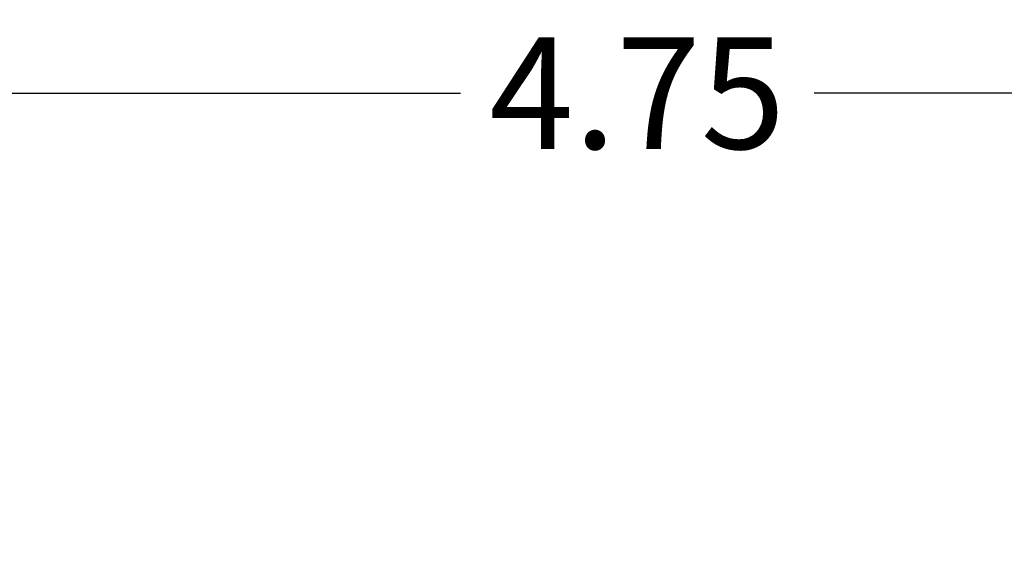
# Model space of a CAD drawing. Units: millimetres. Extents: x -4.7 to 7.9, y 0.2 to 15.1.
# Drawn here: x 3.1 to 4.7, y 5.1 to 6 of the extents above; entities that cross this region are included whole.
import ezdxf

# ---------------------------------------------------------------- set-up
doc = ezdxf.new("R2010")
doc.units = ezdxf.units.MM
doc.header["$PDSIZE"] = -1
doc.layers.add('DIASTASEIS', color=253, linetype='Continuous', lineweight=5)
doc.styles.get("Standard").update_dxf_attribs({"font": 'ARIALN.TTF'})
doc.dimstyles.get("Standard").update_dxf_attribs({"dimtxt": 0.18, "dimasz": 0.15, "dimexe": 0.1, "dimexo": 0, "dimgap": 0.09, "dimtad": 0, "dimtih": 1, "dimtoh": 1, "dimzin": 0, "dimdsep": 46, "dimtxsty": 'Standard', "dimblk": 'OBLIQUE', "dimcen": 0.09, "dimadec": 0, "dimazin": 0, "dimtfac": 1, "dimtofl": 0, "dimtmove": 0, "dimatfit": 3, "dimldrblk": 'OBLIQUE', "dimfxl": 1, "dimtolj": 1, "dimtzin": 0, "dimarcsym": 0})

# ---------------------------------------------------------------- blocks, each defined once
blk = doc.blocks.new('_Oblique')
at = {"color": 0, "linetype": 'ByBlock', "lineweight": -2}
blk.add_line((-0.5, -0.5), (0.5, 0.5), dxfattribs=at)
blk = doc.blocks.new('*D87')
at = {"layer": 'Defpoints', "color": 0}
for p in [(6.5063, 5.8698), (1.7504, 5.1105), (6.5063, 5.1105)]:
    blk.add_point(p, dxfattribs=at)
at = {"layer": 'DIASTASEIS', "color": 0, "lineweight": -2}
for p, q in [((1.7504, 5.1105), (1.7504, 5.9698)), ((6.5063, 5.1105), (6.5063, 5.9698)), ((1.7504, 5.8698), (3.8431, 5.8698)), ((6.5063, 5.8698), (4.4136, 5.8698))]:
    blk.add_line(p, q, dxfattribs=at)
at = {"layer": 'DIASTASEIS', "color": 0, "linetype": 'ByBlock', "lineweight": -2, "xscale": 0.15, "yscale": 0.15, "zscale": 0.15, "rotation": 180}
blk.add_blockref('_Oblique', (1.7504, 5.8698), dxfattribs=at)
at = {"layer": 'DIASTASEIS', "color": 0, "linetype": 'ByBlock', "lineweight": -2, "xscale": 0.15, "yscale": 0.15, "zscale": 0.15}
blk.add_blockref('_Oblique', (6.5063, 5.8698), dxfattribs=at)
at = {"layer": 'DIASTASEIS', "color": 0, "insert": (4.1283, 5.8698), "char_height": 0.18, "attachment_point": 5}
blk.add_mtext('\\A1;4.75', dxfattribs=at)

msp = doc.modelspace()

# ---------------------------------------------------------------- dimensions: what is measured, and where the dimension line sits
at = {"layer": 'DIASTASEIS'}
dim = msp.add_linear_dim(base=(6.5063, 5.8698), p1=(1.7504, 5.1105), p2=(6.5063, 5.1105), dimstyle='Standard', override={"dimrnd": 0.05}, dxfattribs=at)
dim.commit()
dim.dimension.update_dxf_attribs({"geometry": '*D87', "text_midpoint": (4.1283, 5.8698)})

doc.saveas('drawing.dxf')
